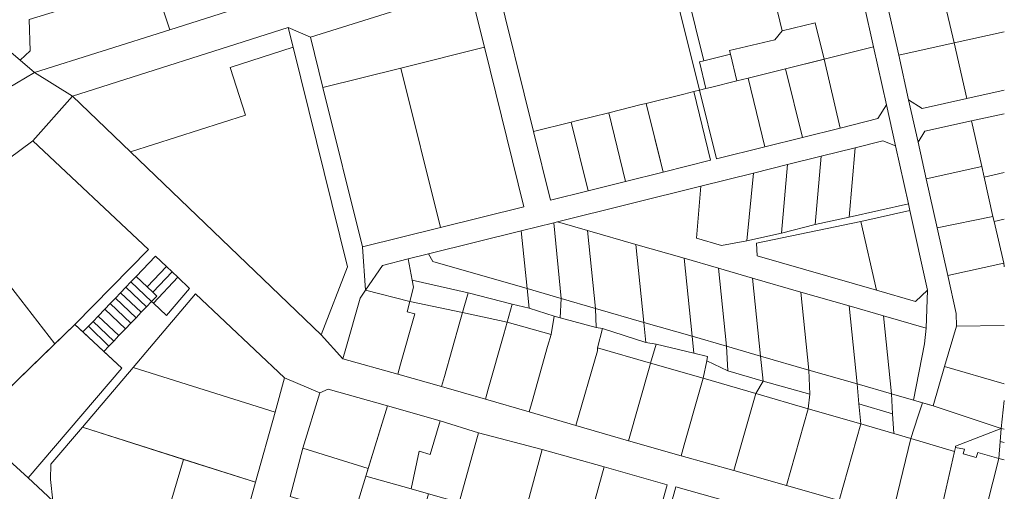
# Model space of a CAD drawing. Extents: x 651840 to 663656, y 6473106 to 6481489.
# Drawn here: x 658727 to 659159, y 6476383 to 6476590 of the extents above; entities that cross this region are included whole.
import ezdxf

# ---------------------------------------------------------------- set-up
doc = ezdxf.new("R2010")
doc.units = 0
doc.header["$MEASUREMENT"] = 0
doc.layers.add('PIIR_seosed', color=7, linetype='Continuous', lineweight=0)

msp = doc.modelspace()

# ---------------------------------------------------------------- linework, layer by layer
at = {"layer": 'PIIR_seosed', "color": 240, "linetype": 'Continuous', "lineweight": 0, "flags": 128}
for points in [[(658612.78, 6476669.39), (658726.85, 6476572.08), (658733.12, 6476566.67), (658721.3, 6476559.62), (658677.97, 6476596.7)], [(658730.74, 6476589.83), (658731.25, 6476576.17), (658726.85, 6476572.08), (658612.78, 6476669.39)], [(659084.37, 6476654.07), (659101.32, 6476577.87), (659079.72, 6476572.51), (659075.76, 6476588.48), (659061.21, 6476584.86), (659047.37, 6476642.52), (659084.37, 6476654.07)], [(659127.46, 6476420.47), (659118.82, 6476422.96), (659123.68, 6476447.6), (659124.45, 6476454.52), (659125.08, 6476471.17), (659117.3, 6476506.11), (659116.65, 6476509.04), (659111, 6476534.42), (659106.97, 6476552.49), (659101.32, 6476577.87), (659084.37, 6476654.07)], [(658833.49, 6476598.35), (658792.48, 6476585.39), (658785.49, 6476606.68), (658784.39, 6476624.26), (658796.25, 6476624.79), (658817.71, 6476648.28), (658833.49, 6476598.35)], [(659012.02, 6476631.49), (659047.37, 6476642.52), (659061.21, 6476584.86), (659058.02, 6476581), (659038.1, 6476576.22), (659038.5, 6476574.64), (659026.85, 6476571.74), (659012.02, 6476631.49)], [(658935.5, 6476607.57), (658951.74, 6476612.64), (658984.27, 6476622.81), (659000.53, 6476627.88), (659007.27, 6476629.98), (659024.9, 6476558.89), (659022.47, 6476558.29), (659018.11, 6476557.21), (659001.6, 6476553.11), (658999.38, 6476552.56), (658985.11, 6476548.99), (658985.1, 6476549.01), (658970.89, 6476545.48), (658968.6, 6476544.9), (658952.1, 6476540.8), (658935.5, 6476607.57)], [(659012.02, 6476631.49), (659026.85, 6476571.74), (659024.92, 6476571.26), (659027.81, 6476559.62), (659024.9, 6476558.89), (659007.27, 6476629.98)], [(658792.48, 6476585.39), (658733.12, 6476566.63), (658726.85, 6476572.08), (658731.25, 6476576.17), (658730.74, 6476589.83), (658785.49, 6476606.68), (658792.48, 6476585.39)], [(658935.5, 6476607.57), (658952.1, 6476540.8), (658959.55, 6476510.7), (658976.05, 6476514.8), (658992.55, 6476518.9), (659009.06, 6476523), (659029.83, 6476528.16), (659022.47, 6476558.29), (659024.9, 6476558.89), (659032.35, 6476528.79), (659053.7, 6476534.1), (659070.21, 6476538.2), (659086.71, 6476542.3)], [(658924.02, 6476604), (658854.21, 6476582.2), (658844.41, 6476586.44), (658749.83, 6476556.22)], [(658924.02, 6476604), (658930.55, 6476577.68), (658893.92, 6476568.58), (658859.71, 6476560.08), (658854.21, 6476582.2), (658924.02, 6476604)], [(659086.71, 6476542.3), (659103.21, 6476546.4), (659106.97, 6476552.49), (659111, 6476534.42), (659105.39, 6476536.62), (659093.24, 6476533.6), (659078.38, 6476529.92), (659063.52, 6476526.23), (659048.66, 6476522.54), (659025.56, 6476516.8), (658962.68, 6476501.18), (658961.08, 6476500.79), (658946.72, 6476497.22), (658906.04, 6476487.1), (658897.11, 6476484.88), (658885.84, 6476482.08), (658878.31, 6476471.13), (658877.06, 6476490.21), (658911.27, 6476498.71), (658947.91, 6476507.8), (658930.55, 6476577.68), (658924.02, 6476604)], [(659106.95, 6476598.58), (659130.98, 6476603.94), (659132.19, 6476598.89), (659136.79, 6476579.61), (659112.39, 6476574.18), (659106.95, 6476598.58)], [(659158.73, 6476584.43), (659136.79, 6476579.61), (659132.19, 6476598.89), (659158.73, 6476604.88)], [(658749.83, 6476556.22), (658733.12, 6476566.67), (658792.48, 6476585.39), (658833.49, 6476598.35)], [(659106.95, 6476598.58), (659112.39, 6476574.18), (659116.73, 6476554.65), (659120.87, 6476536.11), (659124.46, 6476520.01), (659129.24, 6476498.54), (659133.92, 6476477.56), (659137.62, 6476460.96), (659137.76, 6476455.44), (659132.47, 6476437.78), (659127.46, 6476420.47)], [(658846.58, 6476577.71), (658818.96, 6476568.89), (658825.65, 6476547.93), (658775.26, 6476531.83), (658749.83, 6476556.22), (658844.41, 6476586.44), (658846.58, 6476577.71)], [(658876.02, 6476467.74), (658869.7, 6476445.59), (658868.43, 6476441.15), (658858.97, 6476451.58), (658870.5, 6476481.37), (658846.58, 6476577.71), (658844.41, 6476586.44), (658854.21, 6476582.2), (658859.71, 6476560.08), (658877.06, 6476490.21), (658878.31, 6476471.13), (658876.02, 6476467.74)], [(659058.02, 6476581), (659061.21, 6476584.86), (659075.76, 6476588.48), (659079.72, 6476572.51), (659079.24, 6476572.39), (659062.74, 6476568.29), (659046.25, 6476564.2), (659041.39, 6476562.99), (659038.5, 6476574.64), (659038.1, 6476576.22), (659058.02, 6476581)], [(659158.73, 6476558.89), (659142.22, 6476555.21), (659136.79, 6476579.61), (659158.73, 6476584.43)], [(658870.5, 6476481.37), (658858.97, 6476451.58), (658775.26, 6476531.83), (658825.65, 6476547.93), (658818.96, 6476568.89), (658846.58, 6476577.71), (658870.5, 6476481.37)], [(658911.27, 6476498.71), (658893.92, 6476568.58), (658930.55, 6476577.68), (658947.91, 6476507.8), (658911.27, 6476498.71)], [(659086.71, 6476542.3), (659079.72, 6476572.51), (659101.32, 6476577.87), (659106.97, 6476552.49), (659103.21, 6476546.4), (659086.71, 6476542.3)], [(659112.39, 6476574.18), (659136.79, 6476579.61), (659142.22, 6476555.21), (659122.7, 6476550.87), (659116.73, 6476554.65), (659112.39, 6476574.18)], [(659024.92, 6476571.26), (659026.85, 6476571.74), (659038.5, 6476574.64), (659041.39, 6476562.99), (659029.75, 6476560.1), (659027.81, 6476559.62), (659024.92, 6476571.26)], [(659070.21, 6476538.2), (659062.74, 6476568.29), (659079.72, 6476572.51), (659086.71, 6476542.3), (659070.21, 6476538.2)], [(658877.06, 6476490.21), (658859.71, 6476560.08), (658893.92, 6476568.58), (658911.27, 6476498.71), (658877.06, 6476490.21)], [(659053.7, 6476534.1), (659046.25, 6476564.2), (659062.74, 6476568.29), (659070.21, 6476538.2), (659053.7, 6476534.1)], [(658450.89, 6476360.85), (658531.73, 6476420.11), (658541.93, 6476426.93), (658576.87, 6476452.92), (658552.06, 6476486.21), (658557.92, 6476490.53), (658560.66, 6476492.55), (658562.36, 6476493.8), (658587.16, 6476460.3), (658646.03, 6476503.92), (658680.25, 6476529.23), (658721.3, 6476559.62), (658733.12, 6476566.63), (658749.83, 6476556.22), (658732.44, 6476536.62), (658694.61, 6476508.81), (658522.88, 6476382.51), (658511.71, 6476380.52), (658496.06, 6476369.04), (658478.77, 6476356.38), (658461.48, 6476343.72)], [(659032.35, 6476528.79), (659024.9, 6476558.89), (659027.81, 6476559.62), (659029.75, 6476560.1), (659041.39, 6476562.99), (659046.25, 6476564.2), (659053.7, 6476534.1), (659032.35, 6476528.79)], [(659158.73, 6476548.57), (659144.4, 6476545.45), (659123.91, 6476540.88), (659120.87, 6476536.11), (659116.73, 6476554.65), (659122.7, 6476550.87), (659142.22, 6476555.21), (659158.73, 6476558.89)], [(659000.28, 6476348.15), (659010.77, 6476385.89), (658983.13, 6476393.79), (658955.86, 6476401.37), (658927.93, 6476408.63), (658911.11, 6476413.87), (658887.98, 6476420.41), (658862.04, 6476427.79), (658858.37, 6476426.24), (658842.86, 6476432.82), (658803.7, 6476469.64), (658783.61, 6476445.75), (658776.42, 6476437.3), (658754.1, 6476411.09), (658740.32, 6476394.9), (658740.05, 6476388.17), (658741.2, 6476378.87), (658730.39, 6476388.84), (658771.38, 6476436.99), (658763.51, 6476444.33), (658765.72, 6476446.63), (658767.88, 6476448.89), (658770.15, 6476451.25), (658772.98, 6476454.2), (658775.43, 6476456.75), (658777.7, 6476459.12), (658779.97, 6476461.49), (658782.24, 6476463.86), (658784.51, 6476466.22), (658785.32, 6476465.47), (658791.02, 6476460.07), (658801.18, 6476472), (658796.06, 6476476.83), (658793.51, 6476479.22), (658791.03, 6476481.55), (658786.23, 6476486.07), (658777.7, 6476477.18), (658775.43, 6476474.81), (658773.15, 6476472.45), (658770.89, 6476470.07), (658768.62, 6476467.71), (658766.34, 6476465.35), (658763.91, 6476462.8), (658761.03, 6476459.8), (658758.86, 6476457.53), (658756.76, 6476455.35), (658754.37, 6476452.86), (658750.81, 6476456.18), (658783.06, 6476489.05), (658732.44, 6476536.62), (658749.83, 6476556.22), (658775.26, 6476531.83), (658858.97, 6476451.58), (658868.43, 6476441.15), (658892.49, 6476434.34), (658911.73, 6476428.89), (658930.97, 6476423.44), (658950.25, 6476417.91), (658970.7, 6476411.87), (658993.85, 6476405.17), (659016.93, 6476398.62), (659040.02, 6476392.06), (659063.1, 6476385.5), (659086.19, 6476378.94)], [(659009.06, 6476523), (659006.66, 6476532.65), (659005.37, 6476537.88), (659001.6, 6476553.11), (659018.11, 6476557.21), (659022.47, 6476558.29), (659029.83, 6476528.16), (659009.06, 6476523)], [(658992.55, 6476518.9), (658985.1, 6476549.01), (658999.38, 6476552.56), (659001.6, 6476553.11), (659009.06, 6476523), (658992.55, 6476518.9)], [(658976.05, 6476514.8), (658968.6, 6476544.9), (658970.89, 6476545.48), (658985.1, 6476549.01), (658992.55, 6476518.9), (658976.05, 6476514.8)], [(659120.87, 6476536.11), (659123.91, 6476540.88), (659144.4, 6476545.45), (659148.86, 6476525.44), (659124.46, 6476520.01), (659120.87, 6476536.11)], [(659158.73, 6476522.81), (659149.86, 6476520.8), (659148.86, 6476525.44), (659144.4, 6476545.45), (659158.73, 6476548.57)], [(658959.55, 6476510.7), (658952.1, 6476540.8), (658968.6, 6476544.9), (658976.05, 6476514.8), (658959.55, 6476510.7)], [(658783.06, 6476489.05), (658750.81, 6476456.18), (658742.03, 6476447.68), (658694.61, 6476508.81), (658732.44, 6476536.62), (658783.06, 6476489.05)], [(659093.24, 6476533.6), (659090.59, 6476503.25), (659075.77, 6476499.95), (659078.38, 6476529.92), (659093.24, 6476533.6)], [(659093.24, 6476533.6), (659105.39, 6476536.62), (659111, 6476534.42), (659116.65, 6476509.04), (659090.59, 6476503.25), (659093.24, 6476533.6)], [(659078.38, 6476529.92), (659075.77, 6476499.95), (659060.91, 6476496.2), (659063.52, 6476526.23), (659078.38, 6476529.92)], [(659063.52, 6476526.23), (659060.91, 6476496.2), (659045.79, 6476492.84), (659048.66, 6476522.54), (659063.52, 6476526.23)], [(659124.46, 6476520.01), (659148.86, 6476525.44), (659149.86, 6476520.8), (659153.73, 6476503.55), (659129.24, 6476498.54), (659124.46, 6476520.01)], [(659048.66, 6476522.54), (659045.79, 6476492.84), (659034.62, 6476490.79), (659023.58, 6476493.97), (659025.56, 6476516.8), (659048.66, 6476522.54)], [(659158.73, 6476502.31), (659154.27, 6476501.3), (659153.73, 6476503.55), (659149.86, 6476520.8), (659158.73, 6476522.81)], [(659102.65, 6476471.14), (659119.82, 6476466.18), (659125.08, 6476471.17), (659124.45, 6476454.52), (659105.71, 6476459.93), (659090.7, 6476464.27), (659069.48, 6476470.38), (659048.25, 6476476.5), (659033.24, 6476480.83), (659018.24, 6476485.17), (658997.01, 6476491.28), (658975.79, 6476497.4), (658962.68, 6476501.18), (659025.56, 6476516.8), (659023.58, 6476493.97), (659034.62, 6476490.79), (659045.79, 6476492.84), (659060.91, 6476496.2), (659075.77, 6476499.95), (659090.59, 6476503.25), (659116.65, 6476509.04), (659117.3, 6476506.11), (659095.83, 6476501.34), (659049.92, 6476491.76), (659050.32, 6476486.26), (659102.65, 6476471.14)], [(658694.61, 6476508.81), (658742.03, 6476447.68), (658705.03, 6476411.91), (658730.39, 6476388.84), (658741.2, 6476378.87), (658702.22, 6476340.82), (658669.18, 6476300.94), (658645.14, 6476276.02), (658625.66, 6476259.03), (658630.47, 6476251.52), (658498.12, 6476144.59), (658431.65, 6476226.37), (658565.94, 6476328.23), (658522.88, 6476382.51), (658694.61, 6476508.81)], [(659119.82, 6476466.18), (659102.65, 6476471.14), (659095.83, 6476501.34), (659117.3, 6476506.11), (659125.08, 6476471.17), (659119.82, 6476466.18)], [(659129.24, 6476498.54), (659153.73, 6476503.55), (659154.27, 6476501.3), (659158.55, 6476483.05), (659133.92, 6476477.56), (659129.24, 6476498.54)], [(659158.73, 6476481.8), (659158.68, 6476481.79), (659158.55, 6476483.05), (659154.27, 6476501.3), (659158.73, 6476502.31)], [(658946.72, 6476497.22), (658961.08, 6476500.79), (658964.28, 6476467.53), (658949.28, 6476471.86), (658946.72, 6476497.22)], [(658962.68, 6476501.18), (658975.79, 6476497.4), (658979.29, 6476463.19), (658964.28, 6476467.53), (658961.08, 6476500.79), (658962.68, 6476501.18)], [(659050.32, 6476486.26), (659049.92, 6476491.76), (659095.83, 6476501.34), (659102.65, 6476471.14), (659050.32, 6476486.26)], [(658946.72, 6476497.22), (658949.28, 6476471.86), (658907.96, 6476483.77), (658906.04, 6476487.1), (658946.72, 6476497.22)], [(658997.01, 6476491.28), (659000.52, 6476457.08), (658979.29, 6476463.19), (658975.79, 6476497.4), (658997.01, 6476491.28)], [(659018.24, 6476485.17), (659021.74, 6476450.96), (659000.52, 6476457.08), (658997.01, 6476491.28), (659018.24, 6476485.17)], [(658791.03, 6476481.55), (658782.56, 6476472.59), (658777.7, 6476477.18), (658786.23, 6476486.07), (658791.03, 6476481.55)], [(658898.81, 6476475.65), (658897.11, 6476484.88), (658906.04, 6476487.1), (658907.96, 6476483.77), (658949.28, 6476471.86), (658950.17, 6476463.35), (658942.78, 6476465.09), (658923.43, 6476469.99), (658898.81, 6476475.65)], [(659033.24, 6476480.83), (659036.75, 6476446.63), (659021.74, 6476450.96), (659018.24, 6476485.17), (659033.24, 6476480.83)], [(658793.51, 6476479.22), (658785.02, 6476470.25), (658782.56, 6476472.59), (658791.03, 6476481.55), (658793.51, 6476479.22)], [(658878.31, 6476471.13), (658885.84, 6476482.08), (658897.11, 6476484.88), (658898.81, 6476475.65), (658899.38, 6476472.53), (658897.81, 6476466.27), (658878.31, 6476471.13)], [(659048.25, 6476476.5), (659051.75, 6476442.29), (659036.75, 6476446.63), (659033.24, 6476480.83), (659048.25, 6476476.5)], [(659158.73, 6476481.5), (659158.68, 6476481.79), (659158.73, 6476481.8)], [(658782.56, 6476472.59), (658785.02, 6476470.25), (658786.78, 6476468.59), (658784.51, 6476466.22), (658775.43, 6476474.81), (658777.7, 6476477.18), (658782.56, 6476472.59)], [(658796.06, 6476476.83), (658785.32, 6476465.47), (658784.51, 6476466.22), (658786.78, 6476468.59), (658785.02, 6476470.25), (658793.51, 6476479.22), (658796.06, 6476476.83)], [(658801.18, 6476472), (658791.02, 6476460.07), (658785.32, 6476465.47), (658796.06, 6476476.83), (658801.18, 6476472)], [(659069.48, 6476470.38), (659072.98, 6476436.18), (659051.75, 6476442.29), (659048.25, 6476476.5), (659069.48, 6476470.38)], [(658782.24, 6476463.86), (658779.97, 6476461.49), (658770.89, 6476470.07), (658773.15, 6476472.45), (658782.24, 6476463.86)], [(658784.51, 6476466.22), (658782.24, 6476463.86), (658773.15, 6476472.45), (658775.43, 6476474.81), (658784.51, 6476466.22)], [(658897.81, 6476466.27), (658899.38, 6476472.53), (658898.81, 6476475.65), (658923.43, 6476469.99), (658920.95, 6476461.37), (658897.81, 6476466.27)], [(658766.34, 6476465.35), (658768.62, 6476467.71), (658777.7, 6476459.12), (658775.43, 6476456.75), (658766.34, 6476465.35)], [(658768.62, 6476467.71), (658770.89, 6476470.07), (658779.97, 6476461.49), (658777.7, 6476459.12), (658768.62, 6476467.71)], [(658842.86, 6476432.82), (658838.68, 6476417.73), (658776.42, 6476437.3), (658783.61, 6476445.75), (658803.7, 6476469.64), (658842.86, 6476432.82)], [(658892.49, 6476434.34), (658868.43, 6476441.15), (658869.7, 6476445.59), (658876.02, 6476467.74), (658878.31, 6476471.13), (658897.81, 6476466.27), (658896.69, 6476461.76), (658900.03, 6476460.89), (658893.74, 6476438.77), (658892.49, 6476434.34)], [(658920.95, 6476461.37), (658923.43, 6476469.99), (658942.78, 6476465.09), (658940.55, 6476457.22), (658920.95, 6476461.37)], [(658949.28, 6476471.86), (658964.28, 6476467.53), (658963.88, 6476459.06), (658961.24, 6476459.83), (658950.17, 6476463.35), (658949.28, 6476471.86)], [(659090.7, 6476464.27), (659094.2, 6476430.06), (659072.98, 6476436.18), (659069.48, 6476470.38), (659090.7, 6476464.27)], [(658775.43, 6476456.75), (658772.98, 6476454.2), (658763.91, 6476462.8), (658766.34, 6476465.35), (658775.43, 6476456.75)], [(658892.49, 6476434.34), (658893.74, 6476438.77), (658900.03, 6476460.89), (658896.69, 6476461.76), (658897.81, 6476466.27), (658920.95, 6476461.37), (658919.82, 6476457.36), (658912.99, 6476433.31), (658911.73, 6476428.89), (658892.49, 6476434.34)], [(658940.55, 6476457.22), (658942.78, 6476465.09), (658950.17, 6476463.35), (658961.24, 6476459.83), (658959.8, 6476451.73), (658940.55, 6476457.22)], [(658964.28, 6476467.53), (658979.29, 6476463.19), (658979.61, 6476454.83), (658963.88, 6476459.06), (658964.28, 6476467.53)], [(659090.7, 6476464.27), (659105.71, 6476459.93), (659109.21, 6476425.73), (659094.2, 6476430.06), (659090.7, 6476464.27)], [(658761.03, 6476459.8), (658770.15, 6476451.25), (658767.88, 6476448.89), (658758.86, 6476457.53), (658761.03, 6476459.8)], [(658761.03, 6476459.8), (658763.91, 6476462.8), (658772.98, 6476454.2), (658770.15, 6476451.25), (658761.03, 6476459.8)], [(658911.73, 6476428.89), (658912.99, 6476433.31), (658919.82, 6476457.36), (658920.95, 6476461.37), (658940.55, 6476457.22), (658939.06, 6476451.91), (658932.23, 6476427.86), (658930.97, 6476423.44), (658911.73, 6476428.89)], [(658959.8, 6476451.73), (658961.24, 6476459.83), (658963.88, 6476459.06), (658979.61, 6476454.83), (658982.37, 6476454.41), (658980.25, 6476445.91), (658980.15, 6476444.58), (658970.7, 6476411.87), (658950.25, 6476417.91), (658951.47, 6476422.37), (658958.26, 6476446.43), (658959.8, 6476451.73)], [(658979.61, 6476454.83), (658979.29, 6476463.19), (659000.52, 6476457.08), (659001.43, 6476448.25), (658982.37, 6476454.41), (658979.61, 6476454.83)], [(659105.71, 6476459.93), (659124.45, 6476454.52), (659123.68, 6476447.6), (659118.82, 6476422.96), (659109.21, 6476425.73), (659105.71, 6476459.93)], [(659158.73, 6476455.68), (659137.76, 6476455.44), (659137.62, 6476460.96)], [(658730.39, 6476388.84), (658705.03, 6476411.91), (658750.81, 6476456.18), (658771.38, 6476436.99), (658730.39, 6476388.84)], [(658765.72, 6476446.63), (658763.51, 6476444.33), (658754.37, 6476452.86), (658756.76, 6476455.35), (658765.72, 6476446.63)], [(658758.86, 6476457.53), (658767.88, 6476448.89), (658765.72, 6476446.63), (658756.76, 6476455.35), (658758.86, 6476457.53)], [(658930.97, 6476423.44), (658932.23, 6476427.86), (658939.06, 6476451.91), (658940.55, 6476457.22), (658959.8, 6476451.73), (658958.26, 6476446.43), (658951.47, 6476422.37), (658950.25, 6476417.91), (658930.97, 6476423.44)], [(659021.74, 6476450.96), (659022.44, 6476443.63), (659005.97, 6476447.57), (659001.43, 6476448.25), (659000.52, 6476457.08), (659021.74, 6476450.96)], [(659158.73, 6476430.2), (659132.47, 6476437.78), (659137.76, 6476455.44)], [(658980.25, 6476445.91), (658982.37, 6476454.41), (659001.43, 6476448.25), (659005.97, 6476447.57), (659003.51, 6476439.19), (658980.25, 6476445.91)], [(659022.44, 6476443.63), (659021.74, 6476450.96), (659036.75, 6476446.63), (659037.45, 6476435.9), (659028.25, 6476440.16), (659028.54, 6476442.18), (659022.44, 6476443.63)], [(659003.51, 6476439.19), (659005.97, 6476447.57), (659022.44, 6476443.63), (659028.54, 6476442.18), (659028.25, 6476440.16), (659026.56, 6476432.55), (659003.51, 6476439.19)], [(659037.45, 6476435.9), (659036.75, 6476446.63), (659051.75, 6476442.29), (659052.91, 6476431.27), (659037.45, 6476435.9)], [(658970.7, 6476411.87), (658980.15, 6476444.58), (658980.25, 6476445.91), (659003.51, 6476439.19), (659003.2, 6476438.06), (658993.85, 6476405.17), (658970.7, 6476411.87)], [(659051.75, 6476442.29), (659072.98, 6476436.18), (659073.37, 6476425.61), (659052.91, 6476431.27), (659051.75, 6476442.29)], [(658993.85, 6476405.17), (659003.2, 6476438.06), (659003.51, 6476439.19), (659026.56, 6476432.55), (659025.13, 6476427.47), (659018.3, 6476403.42), (659016.93, 6476398.62), (658993.85, 6476405.17)], [(659026.56, 6476432.55), (659028.25, 6476440.16), (659037.45, 6476435.9), (659052.91, 6476431.27), (659049.62, 6476425.91), (659026.56, 6476432.55)], [(659158.73, 6476422.85), (659157.35, 6476410.61), (659127.46, 6476420.47), (659132.47, 6476437.78), (659158.73, 6476430.2)], [(658830.16, 6476387.01), (658754.1, 6476411.09), (658776.42, 6476437.3), (658838.68, 6476417.73), (658830.16, 6476387.01)], [(659072.98, 6476436.18), (659094.2, 6476430.06), (659094.96, 6476421.32), (659095.73, 6476412.58), (659072.67, 6476419.23), (659073.37, 6476425.61), (659072.98, 6476436.18)], [(658816.24, 6476336.84), (658830.16, 6476387.01), (658838.68, 6476417.73), (658842.86, 6476432.82), (658858.37, 6476426.24), (658850.83, 6476401.99), (658845.3, 6476380.72)], [(659016.93, 6476398.62), (659018.3, 6476403.42), (659025.13, 6476427.47), (659026.56, 6476432.55), (659049.62, 6476425.91), (659040.02, 6476392.06), (659016.93, 6476398.62)], [(659049.62, 6476425.91), (659052.91, 6476431.27), (659073.37, 6476425.61), (659072.67, 6476419.23), (659049.62, 6476425.91)], [(659094.96, 6476421.32), (659094.2, 6476430.06), (659109.21, 6476425.73), (659109.7, 6476416.97), (659094.96, 6476421.32)], [(658887.98, 6476420.41), (658879.54, 6476393.07), (658850.83, 6476401.99), (658858.37, 6476426.24), (658862.04, 6476427.79), (658887.98, 6476420.41)], [(659040.02, 6476392.06), (659049.62, 6476425.91), (659072.67, 6476419.23), (659063.1, 6476385.5), (659040.02, 6476392.06)], [(659109.21, 6476425.73), (659118.82, 6476422.96), (659122.84, 6476421.8), (659120.81, 6476415.67), (659117.72, 6476406.15), (659110.18, 6476408.35), (659109.7, 6476416.97), (659109.21, 6476425.73)], [(658911.11, 6476413.87), (658906.78, 6476399.21), (658901.99, 6476400.61), (658898.34, 6476384.09), (658878.48, 6476389.66), (658887.98, 6476420.41), (658911.11, 6476413.87)], [(659094.96, 6476421.32), (659109.7, 6476416.97), (659110.18, 6476408.35), (659095.73, 6476412.58), (659094.96, 6476421.32)], [(659117.72, 6476406.15), (659120.81, 6476415.67), (659122.84, 6476421.8), (659127.46, 6476420.47), (659157.35, 6476410.61), (659137.28, 6476402.84), (659137.31, 6476402.26), (659136.92, 6476400.53), (659117.72, 6476406.15)], [(659158.73, 6476410.3), (659157.35, 6476410.61), (659158.73, 6476422.85)], [(659063.1, 6476385.5), (659072.67, 6476419.23), (659095.73, 6476412.58), (659086.19, 6476378.94), (659063.1, 6476385.5)], [(658927.93, 6476408.63), (658919.52, 6476378.15), (658906.04, 6476381.93), (658898.34, 6476384.09), (658901.99, 6476400.61), (658906.78, 6476399.21), (658911.11, 6476413.87), (658927.93, 6476408.63)], [(659086.19, 6476378.94), (659095.73, 6476412.58), (659110.18, 6476408.35), (659117.72, 6476406.15), (659110.64, 6476377.19), (659109.45, 6476372.34), (659086.19, 6476378.94)], [(658740.05, 6476388.17), (658740.32, 6476394.9), (658754.1, 6476411.09), (658798.52, 6476397.02), (658783.83, 6476347.63), (658771.4, 6476351.78), (658741.2, 6476378.87), (658740.05, 6476388.17)], [(658955.86, 6476401.37), (658946.91, 6476368.42), (658945.95, 6476368.67), (658932.46, 6476372.46), (658918.98, 6476376.24), (658919.52, 6476378.15), (658927.93, 6476408.63), (658955.86, 6476401.37)], [(659137.28, 6476402.84), (659157.35, 6476410.61), (659156.95, 6476404.87), (659156.3, 6476397.44), (659147.07, 6476399.97), (659146.4, 6476397.77), (659140.65, 6476399.49), (659141.27, 6476401.55), (659137.31, 6476402.26), (659137.28, 6476402.84)], [(659158.73, 6476404.34), (659156.95, 6476404.87), (659157.35, 6476410.61)], [(659109.45, 6476372.34), (659110.64, 6476377.19), (659117.72, 6476406.15), (659136.92, 6476400.53), (659130.3, 6476371.53), (659129.19, 6476366.65), (659109.45, 6476372.34)], [(659158.73, 6476396.76), (659156.3, 6476397.44), (659156.95, 6476404.87)], [(658850.83, 6476401.99), (658879.54, 6476393.07), (658878.48, 6476389.66), (658873.18, 6476372.46), (658845.3, 6476380.72), (658850.83, 6476401.99)], [(658983.13, 6476393.79), (658974.02, 6476360.8), (658959.43, 6476364.89), (658946.91, 6476368.42), (658955.86, 6476401.37), (658983.13, 6476393.79)], [(659129.19, 6476366.65), (659130.3, 6476371.53), (659136.92, 6476400.53), (659137.31, 6476402.26), (659141.27, 6476401.55), (659140.65, 6476399.49), (659146.4, 6476397.77), (659147.07, 6476399.97), (659156.3, 6476397.44), (659148.37, 6476366.22), (659147.13, 6476361.38), (659129.19, 6476366.65)], [(658816.24, 6476336.84), (658783.83, 6476347.63), (658798.52, 6476397.02), (658830.16, 6476387.01), (658816.24, 6476336.84)], [(659010.77, 6476385.89), (659000.28, 6476348.15), (658985.05, 6476352.1), (658972.5, 6476355.35), (658974.02, 6476360.8), (658983.13, 6476393.79), (659010.77, 6476385.89)], [(658888.29, 6476368.1), (658873.18, 6476372.46), (658878.48, 6476389.66), (658898.34, 6476384.09), (658906.04, 6476381.93), (658900.62, 6476362.61), (658888.29, 6476368.1)], [(659037.4, 6476378.47), (659026.49, 6476338.87), (659025.54, 6476335.47), (659024.25, 6476335.83), (659002.75, 6476341.9), (659014.58, 6476384.92), (659037.4, 6476378.47)], [(659037.4, 6476378.47), (659014.58, 6476384.92), (659002.75, 6476341.9)]]:
    msp.add_lwpolyline(points, dxfattribs=at)
at = {"layer": 'PIIR_seosed', "color": 240, "linetype": 'Continuous', "lineweight": 0}
for points in [[(659137.62, 6476460.96), (659133.92, 6476477.56), (659158.55, 6476483.05), (659158.68, 6476481.79), (659158.73, 6476481.5)], [(659137.76, 6476455.44), (659158.73, 6476455.68)], [(659157.35, 6476410.61), (659158.73, 6476410.3)], [(659156.95, 6476404.87), (659158.73, 6476404.34)], [(659147.13, 6476361.38), (659148.37, 6476366.22), (659156.3, 6476397.44), (659158.73, 6476396.76)]]:
    msp.add_lwpolyline(points, dxfattribs=at)

doc.saveas('drawing.dxf')
